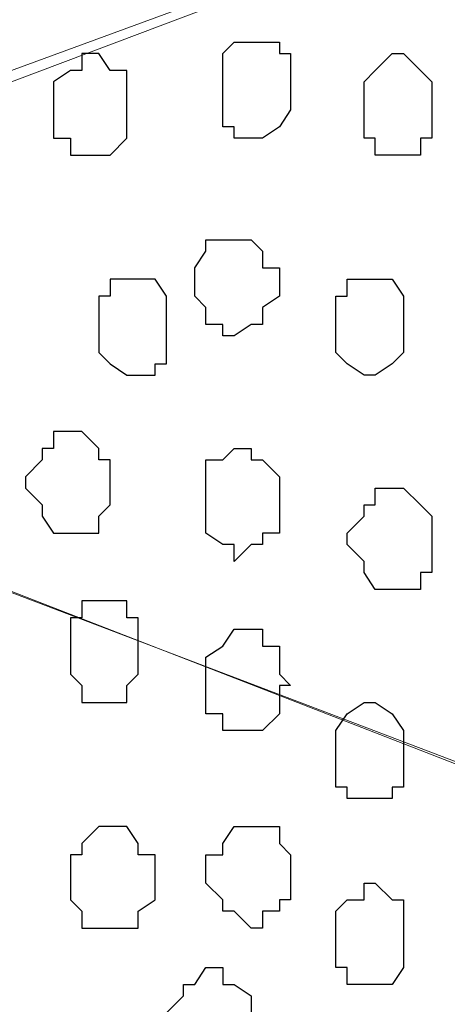
# Model space of a CAD drawing. Units: centimetres. Extents: x -8.7 to 9.3, y -9.1 to 13.4.
# Drawn here: x -2.8 to -2.6, y -2.5 to -2.1 of the extents above; entities that cross this region are included whole.
import ezdxf

# ---------------------------------------------------------------- set-up
doc = ezdxf.new("R2010")
doc.units = ezdxf.units.CM
doc.header["$MEASUREMENT"] = 0
doc.layers.add('Layer 1', color=7, linetype='Continuous')

msp = doc.modelspace()

# ---------------------------------------------------------------- linework, layer by layer
at = {"layer": 'Layer 1', "color": 254}
msp.add_open_spline([(-2.28671, 0.32408), (-2.28671, -0.16723), (-2.28671, -3.59481), (-2.28671, -3.59481), (-2.28671, -3.59481), (-2.28671, -3.59481), (-3.13126, -3.59481), (-3.13126, -3.59481), (-3.13126, -3.59481), (-3.13126, 0.93063), (-3.13126, 0.93063), (-3.13126, 0.93063), (-3.13126, 0.93063), (-2.6771, 0.63585), (-2.43487, 0.47862)], degree=3, knots=[0.5179179, 0.5179179, 0.5179179, 0.5179179, 0.75, 0.75, 0.75, 0.75, 1, 1, 1, 1.25, 1.25, 1.25, 1.25, 1.4333284, 1.4333284, 1.4333284, 1.4333284], dxfattribs=at)
at = {"layer": 'Layer 1', "lineweight": 9}
for points, knots in [([(-2.40947, -2.01366), (-2.40947, -2.01366), (-3.01484, -1.78717), (-3.01484, -1.78717), (-3.01484, -1.78717), (-3.01484, -1.78717), (-3.02542, -1.78294), (-3.02542, -1.78294), (-3.02542, -1.78294), (-3.02542, -1.78294), (-3.03601, -1.78717), (-3.03601, -1.78717), (-3.03601, -1.78717), (-3.03601, -1.78717), (-3.04659, -1.78717), (-3.04659, -1.78717), (-3.04659, -1.78717), (-3.04659, -1.78717), (-3.05717, -1.79776), (-3.05717, -1.79776), (-3.05717, -1.79776), (-3.05717, -1.79776), (-3.07199, -1.81892), (-3.07199, -1.81892), (-3.07199, -1.81892), (-3.07199, -1.81892), (-3.08257, -1.84644), (-3.08257, -1.84644), (-3.08257, -1.84644), (-3.08257, -1.84644), (-3.09316, -1.88242), (-3.09316, -1.88242), (-3.09316, -1.88242), (-3.09316, -1.88242), (-3.10374, -1.92476), (-3.10374, -1.92476), (-3.10374, -1.92476), (-3.10374, -1.92476), (-3.10374, -1.96709), (-3.10374, -1.96709), (-3.10374, -1.96709), (-3.10374, -1.96709), (-3.11009, -2.01366), (-3.11009, -2.01366), (-3.11009, -2.01366), (-3.11009, -2.01366), (-3.10374, -2.05599), (-3.10374, -2.05599), (-3.10374, -2.05599), (-3.10374, -2.05599), (-3.10374, -2.10467), (-3.10374, -2.10467), (-3.10374, -2.10467), (-3.10374, -2.10467), (-3.09316, -2.14066), (-3.09316, -2.14066), (-3.09316, -2.14066), (-3.09316, -2.14066), (-3.08257, -2.17876), (-3.08257, -2.17876), (-3.08257, -2.17876), (-3.08257, -2.17876), (-3.07199, -2.21051), (-3.07199, -2.21051), (-3.07199, -2.21051), (-3.07199, -2.21051), (-3.05717, -2.23167), (-3.05717, -2.23167), (-3.05717, -2.23167), (-3.05717, -2.23167), (-3.04659, -2.23591), (-3.04659, -2.23591), (-3.04659, -2.23591), (-3.04659, -2.23591), (-3.03601, -2.24226), (-3.03601, -2.24226), (-3.03601, -2.24226), (-3.03601, -2.24226), (-3.02542, -2.24226), (-3.02542, -2.24226), (-3.02542, -2.24226), (-3.02542, -2.24226), (-3.01484, -2.23591), (-3.01484, -2.23591), (-3.01484, -2.23591), (-3.01484, -2.23591), (-2.40947, -2.01366), (-2.40947, -2.01366)], [0, 0, 0, 0, 0.045455, 0.045455, 0.045455, 0.045455, 0.090909, 0.090909, 0.090909, 0.090909, 0.136364, 0.136364, 0.136364, 0.136364, 0.181818, 0.181818, 0.181818, 0.181818, 0.227273, 0.227273, 0.227273, 0.227273, 0.272727, 0.272727, 0.272727, 0.272727, 0.318182, 0.318182, 0.318182, 0.318182, 0.363636, 0.363636, 0.363636, 0.363636, 0.409091, 0.409091, 0.409091, 0.409091, 0.454545, 0.454545, 0.454545, 0.454545, 0.5, 0.5, 0.5, 0.5, 0.545455, 0.545455, 0.545455, 0.545455, 0.590909, 0.590909, 0.590909, 0.590909, 0.636364, 0.636364, 0.636364, 0.636364, 0.681818, 0.681818, 0.681818, 0.681818, 0.727273, 0.727273, 0.727273, 0.727273, 0.772727, 0.772727, 0.772727, 0.772727, 0.818182, 0.818182, 0.818182, 0.818182, 0.863636, 0.863636, 0.863636, 0.863636, 0.909091, 0.909091, 0.909091, 0.909091, 0.954545, 0.954545, 0.954545, 0.954545, 1, 1, 1, 1]), ([(-3.02542, -2.24649), (-3.02542, -2.24649), (-2.42429, -2.02001), (-2.42429, -2.02001), (-2.42429, -2.02001), (-2.42429, -2.02001), (-2.40312, -2.02001), (-2.40312, -2.02001), (-2.40312, -2.02001), (-2.40312, -2.02001), (-2.39254, -2.02424), (-2.39254, -2.02424), (-2.39254, -2.02424), (-2.39254, -2.02424), (-2.38831, -2.03059), (-2.38831, -2.03059), (-2.38831, -2.03059), (-2.38831, -2.03059), (-2.37137, -2.05176), (-2.37137, -2.05176), (-2.37137, -2.05176), (-2.37137, -2.05176), (-2.35656, -2.08351), (-2.35656, -2.08351), (-2.35656, -2.08351), (-2.35656, -2.08351), (-2.34597, -2.11949), (-2.34597, -2.11949), (-2.34597, -2.11949), (-2.34597, -2.11949), (-2.33962, -2.16182), (-2.33962, -2.16182), (-2.33962, -2.16182), (-2.33962, -2.16182), (-2.33539, -2.20416), (-2.33539, -2.20416), (-2.33539, -2.20416), (-2.33539, -2.20416), (-2.33539, -2.29306), (-2.33539, -2.29306), (-2.33539, -2.29306), (-2.33539, -2.29306), (-2.33962, -2.34174), (-2.33962, -2.34174), (-2.33962, -2.34174), (-2.33962, -2.34174), (-2.35021, -2.38407), (-2.35021, -2.38407), (-2.35021, -2.38407), (-2.35021, -2.38407), (-2.35656, -2.41582), (-2.35656, -2.41582), (-2.35656, -2.41582), (-2.35656, -2.41582), (-2.37137, -2.44757), (-2.37137, -2.44757), (-2.37137, -2.44757), (-2.37137, -2.44757), (-2.38831, -2.46874), (-2.38831, -2.46874), (-2.38831, -2.46874), (-2.38831, -2.46874), (-2.39889, -2.47297), (-2.39889, -2.47297), (-2.39889, -2.47297), (-2.39889, -2.47297), (-2.40312, -2.47932), (-2.40312, -2.47932), (-2.40312, -2.47932), (-2.40312, -2.47932), (-2.41371, -2.47932), (-2.41371, -2.47932), (-2.41371, -2.47932), (-2.41371, -2.47932), (-2.43064, -2.47297), (-2.43064, -2.47297), (-2.43064, -2.47297), (-2.43064, -2.47297), (-3.02542, -2.24649), (-3.02542, -2.24649)], [0, 0, 0, 0, 0.05, 0.05, 0.05, 0.05, 0.1, 0.1, 0.1, 0.1, 0.15, 0.15, 0.15, 0.15, 0.2, 0.2, 0.2, 0.2, 0.25, 0.25, 0.25, 0.25, 0.3, 0.3, 0.3, 0.3, 0.35, 0.35, 0.35, 0.35, 0.4, 0.4, 0.4, 0.4, 0.45, 0.45, 0.45, 0.45, 0.5, 0.5, 0.5, 0.5, 0.55, 0.55, 0.55, 0.55, 0.6, 0.6, 0.6, 0.6, 0.65, 0.65, 0.65, 0.65, 0.7, 0.7, 0.7, 0.7, 0.75, 0.75, 0.75, 0.75, 0.8, 0.8, 0.8, 0.8, 0.85, 0.85, 0.85, 0.85, 0.9, 0.9, 0.9, 0.9, 0.95, 0.95, 0.95, 0.95, 1, 1, 1, 1]), ([(-2.42006, -2.47932), (-2.42006, -2.47932), (-3.01907, -2.24649), (-3.01907, -2.24649), (-3.01907, -2.24649), (-3.01907, -2.24649), (-3.04024, -2.24649), (-3.04024, -2.24649), (-3.04024, -2.24649), (-3.04024, -2.24649), (-3.05082, -2.25284), (-3.05082, -2.25284), (-3.05082, -2.25284), (-3.05082, -2.25284), (-3.05717, -2.25707), (-3.05717, -2.25707), (-3.05717, -2.25707), (-3.05717, -2.25707), (-3.07199, -2.27824), (-3.07199, -2.27824), (-3.07199, -2.27824), (-3.07199, -2.27824), (-3.08892, -2.30999), (-3.08892, -2.30999), (-3.08892, -2.30999), (-3.08892, -2.30999), (-3.09951, -2.34597), (-3.09951, -2.34597), (-3.09951, -2.34597), (-3.09951, -2.34597), (-3.10374, -2.38407), (-3.10374, -2.38407), (-3.10374, -2.38407), (-3.10374, -2.38407), (-3.11009, -2.43064), (-3.11009, -2.43064), (-3.11009, -2.43064), (-3.11009, -2.43064), (-3.11009, -2.51954), (-3.11009, -2.51954), (-3.11009, -2.51954), (-3.11009, -2.51954), (-3.10374, -2.56822), (-3.10374, -2.56822), (-3.10374, -2.56822), (-3.10374, -2.56822), (-3.09951, -2.60421), (-3.09951, -2.60421), (-3.09951, -2.60421), (-3.09951, -2.60421), (-3.08892, -2.64231), (-3.08892, -2.64231), (-3.08892, -2.64231), (-3.08892, -2.64231), (-3.07834, -2.67406), (-3.07834, -2.67406), (-3.07834, -2.67406), (-3.07834, -2.67406), (-3.06141, -2.69522), (-3.06141, -2.69522), (-3.06141, -2.69522), (-3.06141, -2.69522), (-3.05082, -2.69946), (-3.05082, -2.69946), (-3.05082, -2.69946), (-3.05082, -2.69946), (-3.04024, -2.70581), (-3.04024, -2.70581), (-3.04024, -2.70581), (-3.04024, -2.70581), (-3.02966, -2.70581), (-3.02966, -2.70581), (-3.02966, -2.70581), (-3.02966, -2.70581), (-3.01907, -2.69946), (-3.01907, -2.69946), (-3.01907, -2.69946), (-3.01907, -2.69946), (-2.42006, -2.47932), (-2.42006, -2.47932)], [0, 0, 0, 0, 0.05, 0.05, 0.05, 0.05, 0.1, 0.1, 0.1, 0.1, 0.15, 0.15, 0.15, 0.15, 0.2, 0.2, 0.2, 0.2, 0.25, 0.25, 0.25, 0.25, 0.3, 0.3, 0.3, 0.3, 0.35, 0.35, 0.35, 0.35, 0.4, 0.4, 0.4, 0.4, 0.45, 0.45, 0.45, 0.45, 0.5, 0.5, 0.5, 0.5, 0.55, 0.55, 0.55, 0.55, 0.6, 0.6, 0.6, 0.6, 0.65, 0.65, 0.65, 0.65, 0.7, 0.7, 0.7, 0.7, 0.75, 0.75, 0.75, 0.75, 0.8, 0.8, 0.8, 0.8, 0.85, 0.85, 0.85, 0.85, 0.9, 0.9, 0.9, 0.9, 0.95, 0.95, 0.95, 0.95, 1, 1, 1, 1]), ([(-3.02542, -2.70581), (-3.02542, -2.70581), (-2.42429, -2.47932), (-2.42429, -2.47932), (-2.42429, -2.47932), (-2.42429, -2.47932), (-2.40312, -2.47932), (-2.40312, -2.47932), (-2.40312, -2.47932), (-2.40312, -2.47932), (-2.39254, -2.48356), (-2.39254, -2.48356), (-2.39254, -2.48356), (-2.39254, -2.48356), (-2.38831, -2.49414), (-2.38831, -2.49414), (-2.38831, -2.49414), (-2.38831, -2.49414), (-2.37137, -2.51531), (-2.37137, -2.51531), (-2.37137, -2.51531), (-2.37137, -2.51531), (-2.35656, -2.54071), (-2.35656, -2.54071), (-2.35656, -2.54071), (-2.35656, -2.54071), (-2.34597, -2.57881), (-2.34597, -2.57881), (-2.34597, -2.57881), (-2.34597, -2.57881), (-2.33962, -2.62114), (-2.33962, -2.62114), (-2.33962, -2.62114), (-2.33962, -2.62114), (-2.33539, -2.66347), (-2.33539, -2.66347), (-2.33539, -2.66347), (-2.33539, -2.66347), (-2.33539, -2.75872), (-2.33539, -2.75872), (-2.33539, -2.75872), (-2.33539, -2.75872), (-2.33962, -2.79894), (-2.33962, -2.79894), (-2.33962, -2.79894), (-2.33962, -2.79894), (-2.34597, -2.84127), (-2.34597, -2.84127), (-2.34597, -2.84127), (-2.34597, -2.84127), (-2.35656, -2.87937), (-2.35656, -2.87937), (-2.35656, -2.87937), (-2.35656, -2.87937), (-2.37137, -2.90477), (-2.37137, -2.90477), (-2.37137, -2.90477), (-2.37137, -2.90477), (-2.38831, -2.92594), (-2.38831, -2.92594), (-2.38831, -2.92594), (-2.38831, -2.92594), (-2.39254, -2.93229), (-2.39254, -2.93229), (-2.39254, -2.93229), (-2.39254, -2.93229), (-2.40312, -2.93652), (-2.40312, -2.93652), (-2.40312, -2.93652), (-2.40312, -2.93652), (-2.42429, -2.93652), (-2.42429, -2.93652), (-2.42429, -2.93652), (-2.42429, -2.93652), (-3.02542, -2.70581), (-3.02542, -2.70581)], [0, 0, 0, 0, 0.052632, 0.052632, 0.052632, 0.052632, 0.105263, 0.105263, 0.105263, 0.105263, 0.157895, 0.157895, 0.157895, 0.157895, 0.210526, 0.210526, 0.210526, 0.210526, 0.263158, 0.263158, 0.263158, 0.263158, 0.315789, 0.315789, 0.315789, 0.315789, 0.368421, 0.368421, 0.368421, 0.368421, 0.421053, 0.421053, 0.421053, 0.421053, 0.473684, 0.473684, 0.473684, 0.473684, 0.526316, 0.526316, 0.526316, 0.526316, 0.578947, 0.578947, 0.578947, 0.578947, 0.631579, 0.631579, 0.631579, 0.631579, 0.684211, 0.684211, 0.684211, 0.684211, 0.736842, 0.736842, 0.736842, 0.736842, 0.789474, 0.789474, 0.789474, 0.789474, 0.842105, 0.842105, 0.842105, 0.842105, 0.894737, 0.894737, 0.894737, 0.894737, 0.947368, 0.947368, 0.947368, 0.947368, 1, 1, 1, 1])]:
    msp.add_open_spline(points, degree=3, knots=knots, dxfattribs=at)
at = {"layer": 'Layer 1', "color": 253}
for points, knots in [([(-2.66771, -2.15124), (-2.66771, -2.15124), (-2.66771, -2.14066), (-2.66771, -2.14066), (-2.66771, -2.14066), (-2.66771, -2.14066), (-2.67194, -2.14066), (-2.67194, -2.14066), (-2.67194, -2.14066), (-2.67194, -2.14066), (-2.67194, -2.13642), (-2.67194, -2.13642), (-2.67194, -2.13642), (-2.67194, -2.13642), (-2.68887, -2.13642), (-2.68887, -2.13642), (-2.68887, -2.13642), (-2.68887, -2.13642), (-2.69311, -2.14066), (-2.69311, -2.14066), (-2.69311, -2.14066), (-2.69311, -2.14066), (-2.69311, -2.16817), (-2.69311, -2.16817), (-2.69311, -2.16817), (-2.69311, -2.16817), (-2.68887, -2.16817), (-2.68887, -2.16817), (-2.68887, -2.16817), (-2.68887, -2.16817), (-2.68887, -2.17241), (-2.68887, -2.17241), (-2.68887, -2.17241), (-2.68887, -2.17241), (-2.67829, -2.17241), (-2.67829, -2.17241), (-2.67829, -2.17241), (-2.67829, -2.17241), (-2.67194, -2.16817), (-2.67194, -2.16817), (-2.67194, -2.16817), (-2.67194, -2.16817), (-2.66771, -2.16182), (-2.66771, -2.16182), (-2.66771, -2.16182), (-2.66771, -2.16182), (-2.66771, -2.15124), (-2.66771, -2.15124)], [0, 0, 0, 0, 0.083333, 0.083333, 0.083333, 0.083333, 0.166667, 0.166667, 0.166667, 0.166667, 0.25, 0.25, 0.25, 0.25, 0.333333, 0.333333, 0.333333, 0.333333, 0.416667, 0.416667, 0.416667, 0.416667, 0.5, 0.5, 0.5, 0.5, 0.583333, 0.583333, 0.583333, 0.583333, 0.666667, 0.666667, 0.666667, 0.666667, 0.75, 0.75, 0.75, 0.75, 0.833333, 0.833333, 0.833333, 0.833333, 0.916667, 0.916667, 0.916667, 0.916667, 1, 1, 1, 1]), ([(-2.75661, -2.16182), (-2.75661, -2.16182), (-2.75661, -2.15124), (-2.75661, -2.15124), (-2.75661, -2.15124), (-2.75661, -2.15124), (-2.75026, -2.14701), (-2.75026, -2.14701), (-2.75026, -2.14701), (-2.75026, -2.14701), (-2.74602, -2.14701), (-2.74602, -2.14701), (-2.74602, -2.14701), (-2.74602, -2.14701), (-2.74602, -2.14066), (-2.74602, -2.14066), (-2.74602, -2.14066), (-2.74602, -2.14066), (-2.73967, -2.14066), (-2.73967, -2.14066), (-2.73967, -2.14066), (-2.73967, -2.14066), (-2.73544, -2.14701), (-2.73544, -2.14701), (-2.73544, -2.14701), (-2.73544, -2.14701), (-2.72909, -2.14701), (-2.72909, -2.14701), (-2.72909, -2.14701), (-2.72909, -2.14701), (-2.72909, -2.17241), (-2.72909, -2.17241), (-2.72909, -2.17241), (-2.72909, -2.17241), (-2.73544, -2.17876), (-2.73544, -2.17876), (-2.73544, -2.17876), (-2.73544, -2.17876), (-2.75026, -2.17876), (-2.75026, -2.17876), (-2.75026, -2.17876), (-2.75026, -2.17876), (-2.75026, -2.17241), (-2.75026, -2.17241), (-2.75026, -2.17241), (-2.75026, -2.17241), (-2.75661, -2.17241), (-2.75661, -2.17241), (-2.75661, -2.17241), (-2.75661, -2.17241), (-2.75661, -2.16182), (-2.75661, -2.16182)], [0, 0, 0, 0, 0.076923, 0.076923, 0.076923, 0.076923, 0.153846, 0.153846, 0.153846, 0.153846, 0.230769, 0.230769, 0.230769, 0.230769, 0.307692, 0.307692, 0.307692, 0.307692, 0.384615, 0.384615, 0.384615, 0.384615, 0.461538, 0.461538, 0.461538, 0.461538, 0.538462, 0.538462, 0.538462, 0.538462, 0.615385, 0.615385, 0.615385, 0.615385, 0.692308, 0.692308, 0.692308, 0.692308, 0.769231, 0.769231, 0.769231, 0.769231, 0.846154, 0.846154, 0.846154, 0.846154, 0.923077, 0.923077, 0.923077, 0.923077, 1, 1, 1, 1]), ([(-2.61479, -2.16182), (-2.61479, -2.16182), (-2.61479, -2.15124), (-2.61479, -2.15124), (-2.61479, -2.15124), (-2.61479, -2.15124), (-2.61902, -2.14701), (-2.61902, -2.14701), (-2.61902, -2.14701), (-2.61902, -2.14701), (-2.62537, -2.14066), (-2.62537, -2.14066), (-2.62537, -2.14066), (-2.62537, -2.14066), (-2.62961, -2.14066), (-2.62961, -2.14066), (-2.62961, -2.14066), (-2.62961, -2.14066), (-2.63596, -2.14701), (-2.63596, -2.14701), (-2.63596, -2.14701), (-2.63596, -2.14701), (-2.64019, -2.15124), (-2.64019, -2.15124), (-2.64019, -2.15124), (-2.64019, -2.15124), (-2.64019, -2.17241), (-2.64019, -2.17241), (-2.64019, -2.17241), (-2.64019, -2.17241), (-2.63596, -2.17241), (-2.63596, -2.17241), (-2.63596, -2.17241), (-2.63596, -2.17241), (-2.63596, -2.17876), (-2.63596, -2.17876), (-2.63596, -2.17876), (-2.63596, -2.17876), (-2.61902, -2.17876), (-2.61902, -2.17876), (-2.61902, -2.17876), (-2.61902, -2.17876), (-2.61902, -2.17241), (-2.61902, -2.17241), (-2.61902, -2.17241), (-2.61902, -2.17241), (-2.61479, -2.17241), (-2.61479, -2.17241), (-2.61479, -2.17241), (-2.61479, -2.17241), (-2.61479, -2.16182), (-2.61479, -2.16182)], [0, 0, 0, 0, 0.076923, 0.076923, 0.076923, 0.076923, 0.153846, 0.153846, 0.153846, 0.153846, 0.230769, 0.230769, 0.230769, 0.230769, 0.307692, 0.307692, 0.307692, 0.307692, 0.384615, 0.384615, 0.384615, 0.384615, 0.461538, 0.461538, 0.461538, 0.461538, 0.538462, 0.538462, 0.538462, 0.538462, 0.615385, 0.615385, 0.615385, 0.615385, 0.692308, 0.692308, 0.692308, 0.692308, 0.769231, 0.769231, 0.769231, 0.769231, 0.846154, 0.846154, 0.846154, 0.846154, 0.923077, 0.923077, 0.923077, 0.923077, 1, 1, 1, 1]), ([(-2.67194, -2.22532), (-2.67194, -2.22532), (-2.67194, -2.22109), (-2.67194, -2.22109), (-2.67194, -2.22109), (-2.67194, -2.22109), (-2.67829, -2.22109), (-2.67829, -2.22109), (-2.67829, -2.22109), (-2.67829, -2.22109), (-2.67829, -2.21474), (-2.67829, -2.21474), (-2.67829, -2.21474), (-2.67829, -2.21474), (-2.68252, -2.21051), (-2.68252, -2.21051), (-2.68252, -2.21051), (-2.68252, -2.21051), (-2.69946, -2.21051), (-2.69946, -2.21051), (-2.69946, -2.21051), (-2.69946, -2.21051), (-2.69946, -2.21474), (-2.69946, -2.21474), (-2.69946, -2.21474), (-2.69946, -2.21474), (-2.70369, -2.22109), (-2.70369, -2.22109), (-2.70369, -2.22109), (-2.70369, -2.22109), (-2.70369, -2.23167), (-2.70369, -2.23167), (-2.70369, -2.23167), (-2.70369, -2.23167), (-2.69946, -2.23591), (-2.69946, -2.23591), (-2.69946, -2.23591), (-2.69946, -2.23591), (-2.69946, -2.24226), (-2.69946, -2.24226), (-2.69946, -2.24226), (-2.69946, -2.24226), (-2.69311, -2.24226), (-2.69311, -2.24226), (-2.69311, -2.24226), (-2.69311, -2.24226), (-2.69311, -2.24649), (-2.69311, -2.24649), (-2.69311, -2.24649), (-2.69311, -2.24649), (-2.68887, -2.24649), (-2.68887, -2.24649), (-2.68887, -2.24649), (-2.68887, -2.24649), (-2.68252, -2.24226), (-2.68252, -2.24226), (-2.68252, -2.24226), (-2.68252, -2.24226), (-2.67829, -2.24226), (-2.67829, -2.24226), (-2.67829, -2.24226), (-2.67829, -2.24226), (-2.67829, -2.23591), (-2.67829, -2.23591), (-2.67829, -2.23591), (-2.67829, -2.23591), (-2.67194, -2.23167), (-2.67194, -2.23167), (-2.67194, -2.23167), (-2.67194, -2.23167), (-2.67194, -2.22532), (-2.67194, -2.22532)], [0, 0, 0, 0, 0.055556, 0.055556, 0.055556, 0.055556, 0.111111, 0.111111, 0.111111, 0.111111, 0.166667, 0.166667, 0.166667, 0.166667, 0.222222, 0.222222, 0.222222, 0.222222, 0.277778, 0.277778, 0.277778, 0.277778, 0.333333, 0.333333, 0.333333, 0.333333, 0.388889, 0.388889, 0.388889, 0.388889, 0.444444, 0.444444, 0.444444, 0.444444, 0.5, 0.5, 0.5, 0.5, 0.555556, 0.555556, 0.555556, 0.555556, 0.611111, 0.611111, 0.611111, 0.611111, 0.666667, 0.666667, 0.666667, 0.666667, 0.722222, 0.722222, 0.722222, 0.722222, 0.777778, 0.777778, 0.777778, 0.777778, 0.833333, 0.833333, 0.833333, 0.833333, 0.888889, 0.888889, 0.888889, 0.888889, 0.944444, 0.944444, 0.944444, 0.944444, 1, 1, 1, 1]), ([(-2.62537, -2.24226), (-2.62537, -2.24226), (-2.62537, -2.23167), (-2.62537, -2.23167), (-2.62537, -2.23167), (-2.62537, -2.23167), (-2.62961, -2.22532), (-2.62961, -2.22532), (-2.62961, -2.22532), (-2.62961, -2.22532), (-2.64654, -2.22532), (-2.64654, -2.22532), (-2.64654, -2.22532), (-2.64654, -2.22532), (-2.64654, -2.23167), (-2.64654, -2.23167), (-2.64654, -2.23167), (-2.64654, -2.23167), (-2.65077, -2.23167), (-2.65077, -2.23167), (-2.65077, -2.23167), (-2.65077, -2.23167), (-2.65077, -2.25284), (-2.65077, -2.25284), (-2.65077, -2.25284), (-2.65077, -2.25284), (-2.64654, -2.25707), (-2.64654, -2.25707), (-2.64654, -2.25707), (-2.64654, -2.25707), (-2.64019, -2.26131), (-2.64019, -2.26131), (-2.64019, -2.26131), (-2.64019, -2.26131), (-2.63596, -2.26131), (-2.63596, -2.26131), (-2.63596, -2.26131), (-2.63596, -2.26131), (-2.62961, -2.25707), (-2.62961, -2.25707), (-2.62961, -2.25707), (-2.62961, -2.25707), (-2.62537, -2.25284), (-2.62537, -2.25284), (-2.62537, -2.25284), (-2.62537, -2.25284), (-2.62537, -2.24226), (-2.62537, -2.24226)], [0, 0, 0, 0, 0.083333, 0.083333, 0.083333, 0.083333, 0.166667, 0.166667, 0.166667, 0.166667, 0.25, 0.25, 0.25, 0.25, 0.333333, 0.333333, 0.333333, 0.333333, 0.416667, 0.416667, 0.416667, 0.416667, 0.5, 0.5, 0.5, 0.5, 0.583333, 0.583333, 0.583333, 0.583333, 0.666667, 0.666667, 0.666667, 0.666667, 0.75, 0.75, 0.75, 0.75, 0.833333, 0.833333, 0.833333, 0.833333, 0.916667, 0.916667, 0.916667, 0.916667, 1, 1, 1, 1]), ([(-2.76719, -2.30364), (-2.76719, -2.30364), (-2.76719, -2.29941), (-2.76719, -2.29941), (-2.76719, -2.29941), (-2.76719, -2.29941), (-2.76084, -2.29306), (-2.76084, -2.29306), (-2.76084, -2.29306), (-2.76084, -2.29306), (-2.76084, -2.28882), (-2.76084, -2.28882), (-2.76084, -2.28882), (-2.76084, -2.28882), (-2.75661, -2.28882), (-2.75661, -2.28882), (-2.75661, -2.28882), (-2.75661, -2.28882), (-2.75661, -2.28247), (-2.75661, -2.28247), (-2.75661, -2.28247), (-2.75661, -2.28247), (-2.74602, -2.28247), (-2.74602, -2.28247), (-2.74602, -2.28247), (-2.74602, -2.28247), (-2.73967, -2.28882), (-2.73967, -2.28882), (-2.73967, -2.28882), (-2.73967, -2.28882), (-2.73967, -2.29306), (-2.73967, -2.29306), (-2.73967, -2.29306), (-2.73967, -2.29306), (-2.73544, -2.29306), (-2.73544, -2.29306), (-2.73544, -2.29306), (-2.73544, -2.29306), (-2.73544, -2.30999), (-2.73544, -2.30999), (-2.73544, -2.30999), (-2.73544, -2.30999), (-2.73967, -2.31422), (-2.73967, -2.31422), (-2.73967, -2.31422), (-2.73967, -2.31422), (-2.73967, -2.32057), (-2.73967, -2.32057), (-2.73967, -2.32057), (-2.73967, -2.32057), (-2.75661, -2.32057), (-2.75661, -2.32057), (-2.75661, -2.32057), (-2.75661, -2.32057), (-2.76084, -2.31422), (-2.76084, -2.31422), (-2.76084, -2.31422), (-2.76084, -2.31422), (-2.76084, -2.30999), (-2.76084, -2.30999), (-2.76084, -2.30999), (-2.76084, -2.30999), (-2.76719, -2.30364), (-2.76719, -2.30364)], [0, 0, 0, 0, 0.0625, 0.0625, 0.0625, 0.0625, 0.125, 0.125, 0.125, 0.125, 0.1875, 0.1875, 0.1875, 0.1875, 0.25, 0.25, 0.25, 0.25, 0.3125, 0.3125, 0.3125, 0.3125, 0.375, 0.375, 0.375, 0.375, 0.4375, 0.4375, 0.4375, 0.4375, 0.5, 0.5, 0.5, 0.5, 0.5625, 0.5625, 0.5625, 0.5625, 0.625, 0.625, 0.625, 0.625, 0.6875, 0.6875, 0.6875, 0.6875, 0.75, 0.75, 0.75, 0.75, 0.8125, 0.8125, 0.8125, 0.8125, 0.875, 0.875, 0.875, 0.875, 0.9375, 0.9375, 0.9375, 0.9375, 1, 1, 1, 1]), ([(-2.61479, -2.32481), (-2.61479, -2.32481), (-2.61479, -2.31422), (-2.61479, -2.31422), (-2.61479, -2.31422), (-2.61479, -2.31422), (-2.61902, -2.30999), (-2.61902, -2.30999), (-2.61902, -2.30999), (-2.61902, -2.30999), (-2.62537, -2.30364), (-2.62537, -2.30364), (-2.62537, -2.30364), (-2.62537, -2.30364), (-2.63596, -2.30364), (-2.63596, -2.30364), (-2.63596, -2.30364), (-2.63596, -2.30364), (-2.63596, -2.30999), (-2.63596, -2.30999), (-2.63596, -2.30999), (-2.63596, -2.30999), (-2.64019, -2.30999), (-2.64019, -2.30999), (-2.64019, -2.30999), (-2.64019, -2.30999), (-2.64019, -2.31422), (-2.64019, -2.31422), (-2.64019, -2.31422), (-2.64019, -2.31422), (-2.64654, -2.32057), (-2.64654, -2.32057), (-2.64654, -2.32057), (-2.64654, -2.32057), (-2.64654, -2.32481), (-2.64654, -2.32481), (-2.64654, -2.32481), (-2.64654, -2.32481), (-2.64019, -2.33116), (-2.64019, -2.33116), (-2.64019, -2.33116), (-2.64019, -2.33116), (-2.64019, -2.33539), (-2.64019, -2.33539), (-2.64019, -2.33539), (-2.64019, -2.33539), (-2.63596, -2.34174), (-2.63596, -2.34174), (-2.63596, -2.34174), (-2.63596, -2.34174), (-2.61902, -2.34174), (-2.61902, -2.34174), (-2.61902, -2.34174), (-2.61902, -2.34174), (-2.61902, -2.33539), (-2.61902, -2.33539), (-2.61902, -2.33539), (-2.61902, -2.33539), (-2.61479, -2.33539), (-2.61479, -2.33539), (-2.61479, -2.33539), (-2.61479, -2.33539), (-2.61479, -2.32481), (-2.61479, -2.32481)], [0, 0, 0, 0, 0.0625, 0.0625, 0.0625, 0.0625, 0.125, 0.125, 0.125, 0.125, 0.1875, 0.1875, 0.1875, 0.1875, 0.25, 0.25, 0.25, 0.25, 0.3125, 0.3125, 0.3125, 0.3125, 0.375, 0.375, 0.375, 0.375, 0.4375, 0.4375, 0.4375, 0.4375, 0.5, 0.5, 0.5, 0.5, 0.5625, 0.5625, 0.5625, 0.5625, 0.625, 0.625, 0.625, 0.625, 0.6875, 0.6875, 0.6875, 0.6875, 0.75, 0.75, 0.75, 0.75, 0.8125, 0.8125, 0.8125, 0.8125, 0.875, 0.875, 0.875, 0.875, 0.9375, 0.9375, 0.9375, 0.9375, 1, 1, 1, 1]), ([(-2.75026, -2.36291), (-2.75026, -2.36291), (-2.75026, -2.35232), (-2.75026, -2.35232), (-2.75026, -2.35232), (-2.75026, -2.35232), (-2.74602, -2.35232), (-2.74602, -2.35232), (-2.74602, -2.35232), (-2.74602, -2.35232), (-2.74602, -2.34597), (-2.74602, -2.34597), (-2.74602, -2.34597), (-2.74602, -2.34597), (-2.72909, -2.34597), (-2.72909, -2.34597), (-2.72909, -2.34597), (-2.72909, -2.34597), (-2.72909, -2.35232), (-2.72909, -2.35232), (-2.72909, -2.35232), (-2.72909, -2.35232), (-2.72486, -2.35232), (-2.72486, -2.35232), (-2.72486, -2.35232), (-2.72486, -2.35232), (-2.72486, -2.37349), (-2.72486, -2.37349), (-2.72486, -2.37349), (-2.72486, -2.37349), (-2.72909, -2.37772), (-2.72909, -2.37772), (-2.72909, -2.37772), (-2.72909, -2.37772), (-2.72909, -2.38407), (-2.72909, -2.38407), (-2.72909, -2.38407), (-2.72909, -2.38407), (-2.74602, -2.38407), (-2.74602, -2.38407), (-2.74602, -2.38407), (-2.74602, -2.38407), (-2.74602, -2.37772), (-2.74602, -2.37772), (-2.74602, -2.37772), (-2.74602, -2.37772), (-2.75026, -2.37349), (-2.75026, -2.37349), (-2.75026, -2.37349), (-2.75026, -2.37349), (-2.75026, -2.36291), (-2.75026, -2.36291)], [0, 0, 0, 0, 0.076923, 0.076923, 0.076923, 0.076923, 0.153846, 0.153846, 0.153846, 0.153846, 0.230769, 0.230769, 0.230769, 0.230769, 0.307692, 0.307692, 0.307692, 0.307692, 0.384615, 0.384615, 0.384615, 0.384615, 0.461538, 0.461538, 0.461538, 0.461538, 0.538462, 0.538462, 0.538462, 0.538462, 0.615385, 0.615385, 0.615385, 0.615385, 0.692308, 0.692308, 0.692308, 0.692308, 0.769231, 0.769231, 0.769231, 0.769231, 0.846154, 0.846154, 0.846154, 0.846154, 0.923077, 0.923077, 0.923077, 0.923077, 1, 1, 1, 1]), ([(-2.66771, -2.37772), (-2.66771, -2.37772), (-2.67194, -2.37349), (-2.67194, -2.37349), (-2.67194, -2.37349), (-2.67194, -2.37349), (-2.67194, -2.36291), (-2.67194, -2.36291), (-2.67194, -2.36291), (-2.67194, -2.36291), (-2.67829, -2.36291), (-2.67829, -2.36291), (-2.67829, -2.36291), (-2.67829, -2.36291), (-2.67829, -2.35656), (-2.67829, -2.35656), (-2.67829, -2.35656), (-2.67829, -2.35656), (-2.68887, -2.35656), (-2.68887, -2.35656), (-2.68887, -2.35656), (-2.68887, -2.35656), (-2.69311, -2.36291), (-2.69311, -2.36291), (-2.69311, -2.36291), (-2.69311, -2.36291), (-2.69946, -2.36714), (-2.69946, -2.36714), (-2.69946, -2.36714), (-2.69946, -2.36714), (-2.69946, -2.38831), (-2.69946, -2.38831), (-2.69946, -2.38831), (-2.69946, -2.38831), (-2.69311, -2.38831), (-2.69311, -2.38831), (-2.69311, -2.38831), (-2.69311, -2.38831), (-2.69311, -2.39466), (-2.69311, -2.39466), (-2.69311, -2.39466), (-2.69311, -2.39466), (-2.67829, -2.39466), (-2.67829, -2.39466), (-2.67829, -2.39466), (-2.67829, -2.39466), (-2.67194, -2.38831), (-2.67194, -2.38831), (-2.67194, -2.38831), (-2.67194, -2.38831), (-2.67194, -2.37772), (-2.67194, -2.37772), (-2.67194, -2.37772), (-2.67194, -2.37772), (-2.66771, -2.37772), (-2.66771, -2.37772)], [0, 0, 0, 0, 0.071429, 0.071429, 0.071429, 0.071429, 0.142857, 0.142857, 0.142857, 0.142857, 0.214286, 0.214286, 0.214286, 0.214286, 0.285714, 0.285714, 0.285714, 0.285714, 0.357143, 0.357143, 0.357143, 0.357143, 0.428571, 0.428571, 0.428571, 0.428571, 0.5, 0.5, 0.5, 0.5, 0.571429, 0.571429, 0.571429, 0.571429, 0.642857, 0.642857, 0.642857, 0.642857, 0.714286, 0.714286, 0.714286, 0.714286, 0.785714, 0.785714, 0.785714, 0.785714, 0.857143, 0.857143, 0.857143, 0.857143, 0.928571, 0.928571, 0.928571, 0.928571, 1, 1, 1, 1]), ([(-2.62537, -2.40524), (-2.62537, -2.40524), (-2.62537, -2.39466), (-2.62537, -2.39466), (-2.62537, -2.39466), (-2.62537, -2.39466), (-2.62961, -2.38831), (-2.62961, -2.38831), (-2.62961, -2.38831), (-2.62961, -2.38831), (-2.63596, -2.38407), (-2.63596, -2.38407), (-2.63596, -2.38407), (-2.63596, -2.38407), (-2.64019, -2.38407), (-2.64019, -2.38407), (-2.64019, -2.38407), (-2.64019, -2.38407), (-2.64654, -2.38831), (-2.64654, -2.38831), (-2.64654, -2.38831), (-2.64654, -2.38831), (-2.65077, -2.39466), (-2.65077, -2.39466), (-2.65077, -2.39466), (-2.65077, -2.39466), (-2.65077, -2.41582), (-2.65077, -2.41582), (-2.65077, -2.41582), (-2.65077, -2.41582), (-2.64654, -2.41582), (-2.64654, -2.41582), (-2.64654, -2.41582), (-2.64654, -2.41582), (-2.64654, -2.42006), (-2.64654, -2.42006), (-2.64654, -2.42006), (-2.64654, -2.42006), (-2.62961, -2.42006), (-2.62961, -2.42006), (-2.62961, -2.42006), (-2.62961, -2.42006), (-2.62961, -2.41582), (-2.62961, -2.41582), (-2.62961, -2.41582), (-2.62961, -2.41582), (-2.62537, -2.41582), (-2.62537, -2.41582), (-2.62537, -2.41582), (-2.62537, -2.41582), (-2.62537, -2.40524), (-2.62537, -2.40524)], [0, 0, 0, 0, 0.076923, 0.076923, 0.076923, 0.076923, 0.153846, 0.153846, 0.153846, 0.153846, 0.230769, 0.230769, 0.230769, 0.230769, 0.307692, 0.307692, 0.307692, 0.307692, 0.384615, 0.384615, 0.384615, 0.384615, 0.461538, 0.461538, 0.461538, 0.461538, 0.538462, 0.538462, 0.538462, 0.538462, 0.615385, 0.615385, 0.615385, 0.615385, 0.692308, 0.692308, 0.692308, 0.692308, 0.769231, 0.769231, 0.769231, 0.769231, 0.846154, 0.846154, 0.846154, 0.846154, 0.923077, 0.923077, 0.923077, 0.923077, 1, 1, 1, 1]), ([(-2.66771, -2.44757), (-2.66771, -2.44757), (-2.66771, -2.44122), (-2.66771, -2.44122), (-2.66771, -2.44122), (-2.66771, -2.44122), (-2.67194, -2.43699), (-2.67194, -2.43699), (-2.67194, -2.43699), (-2.67194, -2.43699), (-2.67194, -2.43064), (-2.67194, -2.43064), (-2.67194, -2.43064), (-2.67194, -2.43064), (-2.68887, -2.43064), (-2.68887, -2.43064), (-2.68887, -2.43064), (-2.68887, -2.43064), (-2.69311, -2.43699), (-2.69311, -2.43699), (-2.69311, -2.43699), (-2.69311, -2.43699), (-2.69311, -2.44122), (-2.69311, -2.44122), (-2.69311, -2.44122), (-2.69311, -2.44122), (-2.69946, -2.44122), (-2.69946, -2.44122), (-2.69946, -2.44122), (-2.69946, -2.44122), (-2.69946, -2.45181), (-2.69946, -2.45181), (-2.69946, -2.45181), (-2.69946, -2.45181), (-2.69311, -2.45816), (-2.69311, -2.45816), (-2.69311, -2.45816), (-2.69311, -2.45816), (-2.69311, -2.46239), (-2.69311, -2.46239), (-2.69311, -2.46239), (-2.69311, -2.46239), (-2.68887, -2.46239), (-2.68887, -2.46239), (-2.68887, -2.46239), (-2.68887, -2.46239), (-2.68252, -2.46874), (-2.68252, -2.46874), (-2.68252, -2.46874), (-2.68252, -2.46874), (-2.67829, -2.46874), (-2.67829, -2.46874), (-2.67829, -2.46874), (-2.67829, -2.46874), (-2.67829, -2.46239), (-2.67829, -2.46239), (-2.67829, -2.46239), (-2.67829, -2.46239), (-2.67194, -2.46239), (-2.67194, -2.46239), (-2.67194, -2.46239), (-2.67194, -2.46239), (-2.67194, -2.45816), (-2.67194, -2.45816), (-2.67194, -2.45816), (-2.67194, -2.45816), (-2.66771, -2.45816), (-2.66771, -2.45816), (-2.66771, -2.45816), (-2.66771, -2.45816), (-2.66771, -2.44757), (-2.66771, -2.44757)], [0, 0, 0, 0, 0.055556, 0.055556, 0.055556, 0.055556, 0.111111, 0.111111, 0.111111, 0.111111, 0.166667, 0.166667, 0.166667, 0.166667, 0.222222, 0.222222, 0.222222, 0.222222, 0.277778, 0.277778, 0.277778, 0.277778, 0.333333, 0.333333, 0.333333, 0.333333, 0.388889, 0.388889, 0.388889, 0.388889, 0.444444, 0.444444, 0.444444, 0.444444, 0.5, 0.5, 0.5, 0.5, 0.555556, 0.555556, 0.555556, 0.555556, 0.611111, 0.611111, 0.611111, 0.611111, 0.666667, 0.666667, 0.666667, 0.666667, 0.722222, 0.722222, 0.722222, 0.722222, 0.777778, 0.777778, 0.777778, 0.777778, 0.833333, 0.833333, 0.833333, 0.833333, 0.888889, 0.888889, 0.888889, 0.888889, 0.944444, 0.944444, 0.944444, 0.944444, 1, 1, 1, 1]), ([(-2.62537, -2.47297), (-2.62537, -2.47297), (-2.62537, -2.45816), (-2.62537, -2.45816), (-2.62537, -2.45816), (-2.62537, -2.45816), (-2.62961, -2.45816), (-2.62961, -2.45816), (-2.62961, -2.45816), (-2.62961, -2.45816), (-2.63596, -2.45181), (-2.63596, -2.45181), (-2.63596, -2.45181), (-2.63596, -2.45181), (-2.64019, -2.45181), (-2.64019, -2.45181), (-2.64019, -2.45181), (-2.64019, -2.45181), (-2.64019, -2.45816), (-2.64019, -2.45816), (-2.64019, -2.45816), (-2.64019, -2.45816), (-2.64654, -2.45816), (-2.64654, -2.45816), (-2.64654, -2.45816), (-2.64654, -2.45816), (-2.65077, -2.46239), (-2.65077, -2.46239), (-2.65077, -2.46239), (-2.65077, -2.46239), (-2.65077, -2.48356), (-2.65077, -2.48356), (-2.65077, -2.48356), (-2.65077, -2.48356), (-2.64654, -2.48356), (-2.64654, -2.48356), (-2.64654, -2.48356), (-2.64654, -2.48356), (-2.64654, -2.48991), (-2.64654, -2.48991), (-2.64654, -2.48991), (-2.64654, -2.48991), (-2.62961, -2.48991), (-2.62961, -2.48991), (-2.62961, -2.48991), (-2.62961, -2.48991), (-2.62537, -2.48356), (-2.62537, -2.48356), (-2.62537, -2.48356), (-2.62537, -2.48356), (-2.62537, -2.47297), (-2.62537, -2.47297)], [0, 0, 0, 0, 0.076923, 0.076923, 0.076923, 0.076923, 0.153846, 0.153846, 0.153846, 0.153846, 0.230769, 0.230769, 0.230769, 0.230769, 0.307692, 0.307692, 0.307692, 0.307692, 0.384615, 0.384615, 0.384615, 0.384615, 0.461538, 0.461538, 0.461538, 0.461538, 0.538462, 0.538462, 0.538462, 0.538462, 0.615385, 0.615385, 0.615385, 0.615385, 0.692308, 0.692308, 0.692308, 0.692308, 0.769231, 0.769231, 0.769231, 0.769231, 0.846154, 0.846154, 0.846154, 0.846154, 0.923077, 0.923077, 0.923077, 0.923077, 1, 1, 1, 1]), ([(-2.68252, -2.50472), (-2.68252, -2.50472), (-2.68252, -2.49414), (-2.68252, -2.49414), (-2.68252, -2.49414), (-2.68252, -2.49414), (-2.68887, -2.48991), (-2.68887, -2.48991), (-2.68887, -2.48991), (-2.68887, -2.48991), (-2.69311, -2.48991), (-2.69311, -2.48991), (-2.69311, -2.48991), (-2.69311, -2.48991), (-2.69311, -2.48356), (-2.69311, -2.48356), (-2.69311, -2.48356), (-2.69311, -2.48356), (-2.69946, -2.48356), (-2.69946, -2.48356), (-2.69946, -2.48356), (-2.69946, -2.48356), (-2.70369, -2.48991), (-2.70369, -2.48991), (-2.70369, -2.48991), (-2.70369, -2.48991), (-2.70792, -2.48991), (-2.70792, -2.48991), (-2.70792, -2.48991), (-2.70792, -2.48991), (-2.70792, -2.49414), (-2.70792, -2.49414), (-2.70792, -2.49414), (-2.70792, -2.49414), (-2.71427, -2.50049), (-2.71427, -2.50049), (-2.71427, -2.50049), (-2.71427, -2.50049), (-2.71427, -2.50896), (-2.71427, -2.50896), (-2.71427, -2.50896), (-2.71427, -2.50896), (-2.70792, -2.50896), (-2.70792, -2.50896), (-2.70792, -2.50896), (-2.70792, -2.50896), (-2.70792, -2.51531), (-2.70792, -2.51531), (-2.70792, -2.51531), (-2.70792, -2.51531), (-2.70369, -2.51954), (-2.70369, -2.51954), (-2.70369, -2.51954), (-2.70369, -2.51954), (-2.68887, -2.51954), (-2.68887, -2.51954), (-2.68887, -2.51954), (-2.68887, -2.51954), (-2.68887, -2.51531), (-2.68887, -2.51531), (-2.68887, -2.51531), (-2.68887, -2.51531), (-2.68252, -2.51531), (-2.68252, -2.51531), (-2.68252, -2.51531), (-2.68252, -2.51531), (-2.68252, -2.50472), (-2.68252, -2.50472)], [0, 0, 0, 0, 0.058824, 0.058824, 0.058824, 0.058824, 0.117647, 0.117647, 0.117647, 0.117647, 0.176471, 0.176471, 0.176471, 0.176471, 0.235294, 0.235294, 0.235294, 0.235294, 0.294118, 0.294118, 0.294118, 0.294118, 0.352941, 0.352941, 0.352941, 0.352941, 0.411765, 0.411765, 0.411765, 0.411765, 0.470588, 0.470588, 0.470588, 0.470588, 0.529412, 0.529412, 0.529412, 0.529412, 0.588235, 0.588235, 0.588235, 0.588235, 0.647059, 0.647059, 0.647059, 0.647059, 0.705882, 0.705882, 0.705882, 0.705882, 0.764706, 0.764706, 0.764706, 0.764706, 0.823529, 0.823529, 0.823529, 0.823529, 0.882353, 0.882353, 0.882353, 0.882353, 0.941176, 0.941176, 0.941176, 0.941176, 1, 1, 1, 1])]:
    msp.add_open_spline(points, degree=3, knots=knots, dxfattribs=at)
at = {"layer": 'Layer 1', "color": 251}
for points, knots in [([(-2.73967, -2.24226), (-2.73967, -2.24226), (-2.73967, -2.23167), (-2.73967, -2.23167), (-2.73967, -2.23167), (-2.73967, -2.23167), (-2.73544, -2.23167), (-2.73544, -2.23167), (-2.73544, -2.23167), (-2.73544, -2.23167), (-2.73544, -2.22532), (-2.73544, -2.22532), (-2.73544, -2.22532), (-2.73544, -2.22532), (-2.71851, -2.22532), (-2.71851, -2.22532), (-2.71851, -2.22532), (-2.71851, -2.22532), (-2.71427, -2.23167), (-2.71427, -2.23167), (-2.71427, -2.23167), (-2.71427, -2.23167), (-2.71427, -2.25707), (-2.71427, -2.25707), (-2.71427, -2.25707), (-2.71427, -2.25707), (-2.71851, -2.25707), (-2.71851, -2.25707), (-2.71851, -2.25707), (-2.71851, -2.25707), (-2.71851, -2.26131), (-2.71851, -2.26131), (-2.71851, -2.26131), (-2.71851, -2.26131), (-2.72909, -2.26131), (-2.72909, -2.26131), (-2.72909, -2.26131), (-2.72909, -2.26131), (-2.73544, -2.25707), (-2.73544, -2.25707), (-2.73544, -2.25707), (-2.73544, -2.25707), (-2.73967, -2.25284), (-2.73967, -2.25284), (-2.73967, -2.25284), (-2.73967, -2.25284), (-2.73967, -2.24226), (-2.73967, -2.24226)], [0, 0, 0, 0, 0.083333, 0.083333, 0.083333, 0.083333, 0.166667, 0.166667, 0.166667, 0.166667, 0.25, 0.25, 0.25, 0.25, 0.333333, 0.333333, 0.333333, 0.333333, 0.416667, 0.416667, 0.416667, 0.416667, 0.5, 0.5, 0.5, 0.5, 0.583333, 0.583333, 0.583333, 0.583333, 0.666667, 0.666667, 0.666667, 0.666667, 0.75, 0.75, 0.75, 0.75, 0.833333, 0.833333, 0.833333, 0.833333, 0.916667, 0.916667, 0.916667, 0.916667, 1, 1, 1, 1]), ([(-2.75026, -2.45181), (-2.75026, -2.45181), (-2.75026, -2.44122), (-2.75026, -2.44122), (-2.75026, -2.44122), (-2.75026, -2.44122), (-2.74602, -2.44122), (-2.74602, -2.44122), (-2.74602, -2.44122), (-2.74602, -2.44122), (-2.74602, -2.43699), (-2.74602, -2.43699), (-2.74602, -2.43699), (-2.74602, -2.43699), (-2.73967, -2.43064), (-2.73967, -2.43064), (-2.73967, -2.43064), (-2.73967, -2.43064), (-2.72909, -2.43064), (-2.72909, -2.43064), (-2.72909, -2.43064), (-2.72909, -2.43064), (-2.72486, -2.43699), (-2.72486, -2.43699), (-2.72486, -2.43699), (-2.72486, -2.43699), (-2.72486, -2.44122), (-2.72486, -2.44122), (-2.72486, -2.44122), (-2.72486, -2.44122), (-2.71851, -2.44122), (-2.71851, -2.44122), (-2.71851, -2.44122), (-2.71851, -2.44122), (-2.71851, -2.45816), (-2.71851, -2.45816), (-2.71851, -2.45816), (-2.71851, -2.45816), (-2.72486, -2.46239), (-2.72486, -2.46239), (-2.72486, -2.46239), (-2.72486, -2.46239), (-2.72486, -2.46874), (-2.72486, -2.46874), (-2.72486, -2.46874), (-2.72486, -2.46874), (-2.74602, -2.46874), (-2.74602, -2.46874), (-2.74602, -2.46874), (-2.74602, -2.46874), (-2.74602, -2.46239), (-2.74602, -2.46239), (-2.74602, -2.46239), (-2.74602, -2.46239), (-2.75026, -2.45816), (-2.75026, -2.45816), (-2.75026, -2.45816), (-2.75026, -2.45816), (-2.75026, -2.45181), (-2.75026, -2.45181)], [0, 0, 0, 0, 0.066667, 0.066667, 0.066667, 0.066667, 0.133333, 0.133333, 0.133333, 0.133333, 0.2, 0.2, 0.2, 0.2, 0.266667, 0.266667, 0.266667, 0.266667, 0.333333, 0.333333, 0.333333, 0.333333, 0.4, 0.4, 0.4, 0.4, 0.466667, 0.466667, 0.466667, 0.466667, 0.533333, 0.533333, 0.533333, 0.533333, 0.6, 0.6, 0.6, 0.6, 0.666667, 0.666667, 0.666667, 0.666667, 0.733333, 0.733333, 0.733333, 0.733333, 0.8, 0.8, 0.8, 0.8, 0.866667, 0.866667, 0.866667, 0.866667, 0.933333, 0.933333, 0.933333, 0.933333, 1, 1, 1, 1])]:
    msp.add_open_spline(points, degree=3, knots=knots, dxfattribs=at)
at = {"layer": 'Layer 1', "color": 8}
msp.add_open_spline([(-2.67194, -2.30999), (-2.67194, -2.30999), (-2.67194, -2.29941), (-2.67194, -2.29941), (-2.67194, -2.29941), (-2.67194, -2.29941), (-2.67829, -2.29306), (-2.67829, -2.29306), (-2.67829, -2.29306), (-2.67829, -2.29306), (-2.68252, -2.29306), (-2.68252, -2.29306), (-2.68252, -2.29306), (-2.68252, -2.29306), (-2.68252, -2.28882), (-2.68252, -2.28882), (-2.68252, -2.28882), (-2.68252, -2.28882), (-2.68887, -2.28882), (-2.68887, -2.28882), (-2.68887, -2.28882), (-2.68887, -2.28882), (-2.69311, -2.29306), (-2.69311, -2.29306), (-2.69311, -2.29306), (-2.69311, -2.29306), (-2.69946, -2.29306), (-2.69946, -2.29306), (-2.69946, -2.29306), (-2.69946, -2.29306), (-2.69946, -2.32057), (-2.69946, -2.32057), (-2.69946, -2.32057), (-2.69946, -2.32057), (-2.69311, -2.32481), (-2.69311, -2.32481), (-2.69311, -2.32481), (-2.69311, -2.32481), (-2.68887, -2.32481), (-2.68887, -2.32481), (-2.68887, -2.32481), (-2.68887, -2.32481), (-2.68887, -2.33116), (-2.68887, -2.33116), (-2.68887, -2.33116), (-2.68887, -2.33116), (-2.68252, -2.32481), (-2.68252, -2.32481), (-2.68252, -2.32481), (-2.68252, -2.32481), (-2.67829, -2.32481), (-2.67829, -2.32481), (-2.67829, -2.32481), (-2.67829, -2.32481), (-2.67829, -2.32057), (-2.67829, -2.32057), (-2.67829, -2.32057), (-2.67829, -2.32057), (-2.67194, -2.32057), (-2.67194, -2.32057), (-2.67194, -2.32057), (-2.67194, -2.32057), (-2.67194, -2.30999), (-2.67194, -2.30999)], degree=3, knots=[0, 0, 0, 0, 0.0625, 0.0625, 0.0625, 0.0625, 0.125, 0.125, 0.125, 0.125, 0.1875, 0.1875, 0.1875, 0.1875, 0.25, 0.25, 0.25, 0.25, 0.3125, 0.3125, 0.3125, 0.3125, 0.375, 0.375, 0.375, 0.375, 0.4375, 0.4375, 0.4375, 0.4375, 0.5, 0.5, 0.5, 0.5, 0.5625, 0.5625, 0.5625, 0.5625, 0.625, 0.625, 0.625, 0.625, 0.6875, 0.6875, 0.6875, 0.6875, 0.75, 0.75, 0.75, 0.75, 0.8125, 0.8125, 0.8125, 0.8125, 0.875, 0.875, 0.875, 0.875, 0.9375, 0.9375, 0.9375, 0.9375, 1, 1, 1, 1], dxfattribs=at)

doc.saveas('drawing.dxf')
